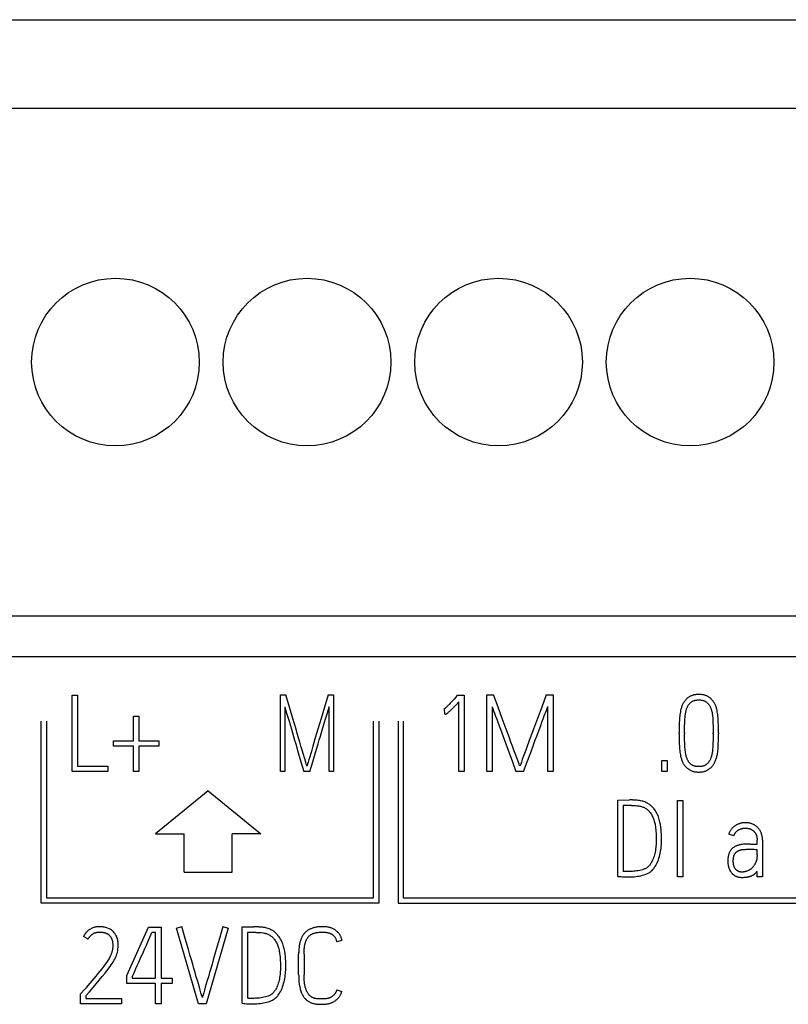
# Model space of a CAD drawing. Extents: x 0 to 594, y 0 to 420.
# Drawn here: x 50 to 66, y 306 to 327 of the extents above; entities that cross this region are included whole.
import ezdxf

# ---------------------------------------------------------------- set-up
doc = ezdxf.new("R2010")
doc.units = 0
doc.header["$LTSCALE"] = 32.67
doc.header["$MEASUREMENT"] = 0
doc.layers.add('20000_FRONT_O', color=7, linetype='CONTINUOUS')

msp = doc.modelspace()

# ---------------------------------------------------------------- linework, layer by layer
at = {"layer": '20000_FRONT_O', "color": 7, "linetype": 'Continuous'}
for p, q in [((37.43117, 326.63066), (102.71117, 326.63066)), ((37.43117, 324.78066), (102.71117, 324.78066)), ((38.60797, 314.18066), (102.71117, 314.18066)), ((41.07116, 313.33066), (169.07117, 313.33066)), ((55.51638, 310.93066), (55.51638, 312.53066)), ((55.51638, 312.53066), (55.63, 312.53066)), ((56.51055, 312.53066), (56.62595, 312.53066)), ((56.62595, 312.53066), (56.62595, 310.93066)), ((59.82484, 310.93066), (59.82484, 312.53066)), ((59.82484, 312.53066), (59.96687, 312.53066)), ((61.06756, 312.53066), (61.2118, 312.53066)), ((61.2118, 312.53066), (61.2118, 310.93066)), ((51.16465, 310.93066), (51.16465, 312.52844)), ((51.16465, 312.52844), (51.27782, 312.52844)), ((51.27782, 312.52844), (51.27782, 311.04384)), ((59.19682, 312.50403), (59.21236, 312.52179)), ((59.21236, 312.52179), (59.35216, 312.52179)), ((59.24121, 310.92844), (59.24121, 312.3842)), ((59.35216, 312.52179), (59.35216, 310.92844)), ((55.60692, 312.28212), (55.60692, 310.93066)), ((56.53541, 310.93066), (56.53541, 312.28656)), ((58.94384, 312.23996), (58.93053, 312.23552)), ((58.9505, 312.12678), (58.94384, 312.23996)), ((59.93802, 312.28212), (59.93802, 310.93066)), ((61.09863, 310.93066), (61.09863, 312.28656)), ((50.52117, 308.18066), (50.52117, 311.98066)), ((50.63117, 311.98066), (50.63117, 308.29066)), ((52.44509, 311.57199), (52.44509, 312.08683)), ((52.44509, 312.08683), (52.55605, 312.08683)), ((52.55605, 312.08683), (52.55605, 311.57199)), ((57.46117, 308.29066), (57.46117, 311.98066)), ((57.57117, 311.98066), (57.57117, 308.18066)), ((57.97117, 311.98066), (57.97117, 308.18066)), ((58.08117, 311.98066), (58.08117, 308.29066)), ((63.84259, 311.71624), (63.84259, 311.74065)), ((63.95577, 311.74065), (63.95577, 311.71624)), ((64.5505, 311.71624), (64.5505, 311.74065)), ((64.66146, 311.74065), (64.66146, 311.71624)), ((52.02789, 311.45882), (52.02789, 311.57199)), ((52.02789, 311.57199), (52.44509, 311.57199)), ((52.55605, 311.57199), (52.97768, 311.57199)), ((52.97768, 311.57199), (52.97768, 311.45882)), ((52.44509, 311.45882), (52.02789, 311.45882)), ((52.44509, 310.93066), (52.44509, 311.45882)), ((52.55605, 311.45882), (52.55605, 310.93066)), ((52.97768, 311.45882), (52.55605, 311.45882)), ((63.48087, 310.93066), (63.48087, 311.16367)), ((63.48087, 311.16367), (63.59405, 311.16367)), ((63.59405, 311.16367), (63.59405, 310.93066)), ((51.9125, 310.93066), (51.16465, 310.93066)), ((51.27782, 311.04384), (51.9125, 311.04384)), ((51.9125, 311.04384), (51.9125, 310.93066)), ((52.55605, 310.93066), (52.44509, 310.93066)), ((55.60692, 310.93066), (55.51638, 310.93066)), ((56.13241, 310.93066), (56.00282, 310.93066)), ((56.62595, 310.93066), (56.53541, 310.93066)), ((59.35216, 310.92844), (59.24121, 310.92844)), ((59.93802, 310.93066), (59.82484, 310.93066)), ((60.59488, 310.93066), (60.43288, 310.93066)), ((61.2118, 310.93066), (61.09863, 310.93066)), ((63.59405, 310.93066), (63.48087, 310.93066)), ((54.00817, 310.53066), (52.90817, 309.63066)), ((54.00817, 310.53066), (55.10817, 309.63066)), ((62.55993, 310.3351), (62.80404, 310.33732)), ((62.55993, 308.74176), (62.55993, 310.3351)), ((63.80931, 308.73066), (63.80931, 310.32622)), ((63.80931, 310.32622), (63.92026, 310.32622)), ((63.92026, 310.32622), (63.92026, 308.73066)), ((62.67311, 310.22193), (62.67311, 308.84606)), ((62.84842, 310.22193), (62.67311, 310.22193)), ((52.90817, 309.63066), (53.50817, 309.63066)), ((53.50817, 308.83066), (53.50817, 309.63066)), ((54.50817, 308.83066), (54.50817, 309.63066)), ((55.10817, 309.63066), (54.50817, 309.63066)), ((64.98323, 309.58947), (64.87671, 309.62498)), ((65.46922, 309.41638), (65.46922, 309.5007)), ((65.5824, 309.5007), (65.5824, 308.73066)), ((65.3272, 309.41638), (65.46922, 309.41638)), ((65.33386, 309.30764), (65.38822, 309.30764)), ((65.46922, 309.19224), (65.46922, 309.3032)), ((53.50817, 308.83066), (54.50817, 308.83066)), ((62.77963, 308.84384), (62.72082, 308.84384)), ((65.46922, 308.73066), (65.46922, 308.84606)), ((63.92026, 308.73066), (63.80931, 308.73066)), ((65.5824, 308.73066), (65.46922, 308.73066)), ((50.63117, 308.29066), (57.46117, 308.29066)), ((58.08117, 308.29066), (101.01617, 308.29066)), ((57.57117, 308.18066), (50.52117, 308.18066)), ((57.97117, 308.18066), (101.12617, 308.18066)), ((52.31028, 306.66874), (52.75854, 307.68066)), ((52.75854, 307.68066), (53.02262, 307.68066)), ((53.02262, 307.68066), (53.02262, 306.61548)), ((53.34662, 307.66069), (53.45535, 307.69176)), ((53.8082, 306.08066), (53.34662, 307.66069)), ((54.4229, 307.66069), (53.96354, 306.08066)), ((54.31416, 307.69176), (54.4229, 307.66069)), ((54.71361, 307.6851), (54.95771, 307.68732)), ((54.71361, 306.09176), (54.71361, 307.6851)), ((51.50251, 307.43212), (51.40265, 307.48316)), ((52.81156, 307.52335), (52.83178, 307.56971)), ((52.90945, 307.56971), (52.83178, 307.56971)), ((52.90945, 306.61548), (52.90945, 307.56971)), ((54.82678, 307.57193), (54.82678, 306.19606)), ((55.00209, 307.57193), (54.82678, 307.57193)), ((56.7996, 307.40327), (56.69086, 307.37664)), ((55.89641, 306.69315), (55.89641, 307.11478)), ((56.00958, 307.11478), (56.00958, 306.69315)), ((52.31028, 306.50452), (52.31028, 306.66874)), ((52.42123, 306.64432), (52.42123, 306.61548)), ((52.42123, 306.61548), (52.90945, 306.61548)), ((53.02262, 306.61548), (53.25785, 306.61548)), ((53.25785, 306.61548), (53.25785, 306.50452)), ((52.90945, 306.50452), (52.31028, 306.50452)), ((52.90945, 306.08066), (52.90945, 306.50452)), ((53.02262, 306.50452), (53.02262, 306.08066)), ((53.25785, 306.50452), (53.02262, 306.50452)), ((56.69308, 306.37137), (56.79738, 306.33364)), ((51.34273, 306.28482), (51.35605, 306.30036)), ((51.34273, 306.08066), (51.34273, 306.28482)), ((51.45369, 306.24488), (51.45369, 306.19162)), ((51.45369, 306.19162), (52.19488, 306.19162)), ((52.19488, 306.19162), (52.19488, 306.08066)), ((54.9333, 306.19384), (54.87449, 306.19384)), ((52.19488, 306.08066), (51.34273, 306.08066)), ((53.02262, 306.08066), (52.90945, 306.08066)), ((53.96354, 306.08066), (53.8082, 306.08066))]:
    msp.add_line(p, q, dxfattribs=at)
for points in [[(56.04365, 311.12817), (55.9683, 311.37955), (55.94462, 311.45906), (55.91938, 311.54426), (55.89334, 311.6329), (55.8673, 311.72277), (55.84126, 311.81388), (55.80886, 311.92429), (55.77597, 312.03456), (55.70555, 312.27349), (55.63, 312.53066)], [(56.51055, 312.53066), (56.43481, 312.27349), (56.3638, 312.03456), (56.29752, 311.81388), (56.24386, 311.6329)], [(60.48393, 311.12817), (60.41735, 311.3057), (60.38974, 311.37955), (60.36015, 311.45906), (60.32859, 311.54426), (60.29604, 311.6329), (60.26349, 311.72277), (60.23094, 311.81388), (60.19043, 311.92433), (60.14933, 312.03456), (60.0613, 312.27349), (59.96687, 312.53066)], [(61.06756, 312.53066), (60.97288, 312.27349), (60.88411, 312.03456), (60.80126, 311.81388), (60.73419, 311.6329)], [(64.66146, 311.74065), (64.66121, 311.81622), (64.66047, 311.88908), (64.65924, 311.95923), (64.65816, 311.99284), (64.65653, 312.02643), (64.65428, 312.05844), (64.65135, 312.09041), (64.6479, 312.12085), (64.6437, 312.15119), (64.63884, 312.18001), (64.63298, 312.20864), (64.62864, 312.22676), (64.62383, 312.24477), (64.61855, 312.26264), (64.61303, 312.27967), (64.607, 312.29653), (64.60043, 312.31319), (64.59347, 312.32911), (64.58588, 312.34475), (64.57762, 312.36004), (64.56877, 312.37476), (64.55927, 312.38906), (64.54914, 312.40294), (64.53837, 312.41644), (64.52699, 312.42945), (64.51499, 312.4419), (64.5056, 312.45083), (64.49586, 312.45941), (64.48579, 312.46761), (64.47541, 312.4754), (64.46473, 312.48277), (64.45375, 312.48969), (64.4425, 312.49614), (64.43065, 312.50228), (64.41855, 312.5079), (64.40623, 312.51302), (64.3937, 312.51765), (64.38101, 312.5218), (64.36817, 312.52548), (64.35522, 312.52869), (64.34083, 312.53171), (64.32636, 312.5342), (64.31181, 312.53618), (64.29719, 312.53769), (64.28253, 312.53873), (64.26784, 312.53934), (64.25313, 312.53954), (64.23843, 312.53934), (64.22374, 312.53873), (64.20908, 312.53769), (64.19446, 312.53618), (64.17991, 312.5342), (64.16544, 312.53171), (64.15105, 312.52869), (64.1381, 312.52548), (64.12526, 312.5218), (64.11257, 312.51765), (64.10004, 312.51302), (64.08772, 312.5079), (64.07562, 312.50228), (64.06377, 312.49614), (64.05252, 312.48969), (64.04154, 312.48277), (64.03086, 312.4754), (64.02047, 312.46761), (64.01041, 312.45941), (64.00067, 312.45083), (63.99128, 312.4419), (63.97928, 312.42945), (63.9679, 312.41644), (63.95713, 312.40294), (63.947, 312.38906), (63.93749, 312.37476), (63.92865, 312.36004), (63.92039, 312.34474), (63.91281, 312.32911), (63.90584, 312.31319), (63.89924, 312.29653), (63.89318, 312.27967), (63.88759, 312.26264), (63.88222, 312.24476), (63.87728, 312.22676), (63.8728, 312.20864), (63.86664, 312.18001), (63.86146, 312.15119), (63.85693, 312.12085), (63.8532, 312.09041), (63.85004, 312.05845), (63.84765, 312.02643), (63.84592, 311.99284), (63.84481, 311.95923), (63.84358, 311.88908), (63.84284, 311.81622), (63.84259, 311.74065)], [(59.14258, 312.44436), (59.11472, 312.41416), (59.08722, 312.38469), (59.06096, 312.35695), (59.03594, 312.33094), (59.02422, 312.31899), (59.01239, 312.30715), (59.00155, 312.29654), (58.99057, 312.28606), (58.98059, 312.27681), (58.97047, 312.26769), (58.95321, 312.25278), (58.94663, 312.24732), (58.9399, 312.24205), (58.93528, 312.2387), (58.93053, 312.23552)], [(58.9505, 312.12678), (58.95378, 312.12691), (58.95703, 312.12727), (58.96093, 312.12793), (58.9648, 312.12875), (58.96934, 312.12986), (58.9738, 312.13122), (58.97772, 312.13274), (58.98154, 312.13453), (58.98527, 312.13652), (58.99046, 312.13964), (58.9955, 312.14299), (59.00043, 312.14651), (59.00682, 312.15127), (59.0131, 312.15617), (59.01929, 312.16118), (59.02708, 312.16771), (59.03476, 312.17438), (59.04235, 312.18115), (59.05631, 312.19399), (59.07009, 312.20704), (59.08638, 312.22286), (59.10251, 312.23885), (59.12189, 312.25843), (59.1411, 312.27817), (59.16429, 312.30233), (59.18733, 312.32663), (59.24121, 312.3842)], [(59.19682, 312.50403), (59.18347, 312.4891), (59.14258, 312.44436)], [(63.95577, 311.74065), (63.95602, 311.81018), (63.95676, 311.87676), (63.95799, 311.94037), (63.95896, 311.97071), (63.96033, 312.00103), (63.96213, 312.02989), (63.9644, 312.05873), (63.96702, 312.08612), (63.97019, 312.11346), (63.97255, 312.13062), (63.97524, 312.14772), (63.97833, 312.16475), (63.98162, 312.18062), (63.98532, 312.19641), (63.98943, 312.21209), (63.99366, 312.2267), (63.99833, 312.24118), (64.00348, 312.25549), (64.00888, 312.26889), (64.01482, 312.28206), (64.02136, 312.29494), (64.02652, 312.30411), (64.032, 312.3131), (64.03781, 312.32188), (64.04392, 312.33045), (64.05027, 312.33872), (64.05692, 312.34675), (64.06388, 312.35452), (64.07117, 312.36201), (64.07843, 312.36886), (64.08599, 312.37541), (64.09383, 312.3816), (64.10195, 312.38741), (64.11035, 312.39281), (64.119, 312.39776), (64.12721, 312.40191), (64.13562, 312.40568), (64.14419, 312.40906), (64.1529, 312.41209), (64.16173, 312.41478), (64.17066, 312.41715), (64.17966, 312.41921), (64.19177, 312.42152), (64.20396, 312.42335), (64.2162, 312.42472), (64.22849, 312.42566), (64.2408, 312.4262), (64.25313, 312.42636), (64.2653, 312.42618), (64.27746, 312.42564), (64.28959, 312.4247), (64.30167, 312.42334), (64.31369, 312.42152), (64.32563, 312.41921), (64.33609, 312.41675), (64.34645, 312.41386), (64.35668, 312.41053), (64.36675, 312.40675), (64.37662, 312.4025), (64.38628, 312.39776), (64.39389, 312.39358), (64.40132, 312.38907), (64.40855, 312.38426), (64.41556, 312.37913), (64.42233, 312.37371), (64.42886, 312.368), (64.4351, 312.36201), (64.44214, 312.35456), (64.44882, 312.34677), (64.45517, 312.33872), (64.46124, 312.33045), (64.46912, 312.31891), (64.47653, 312.30707), (64.48343, 312.29494), (64.49004, 312.28204), (64.49611, 312.26888), (64.50168, 312.25549), (64.50704, 312.24118), (64.51192, 312.22671), (64.51635, 312.21209), (64.52061, 312.19642), (64.52443, 312.18064), (64.52781, 312.16475), (64.53097, 312.14772), (64.5337, 312.13062), (64.53608, 312.11346), (64.53926, 312.08613), (64.54187, 312.05873), (64.54414, 312.02989), (64.54594, 312.00103), (64.54731, 311.97071), (64.54828, 311.94037), (64.54951, 311.87676), (64.55025, 311.81018), (64.5505, 311.74065)], [(55.60692, 312.28212), (55.61757, 312.24439), (55.63059, 312.19927), (55.64598, 312.14675), (55.66324, 312.08831), (55.7019, 311.95812)], [(56.37297, 311.74398), (56.43865, 311.96478), (56.45877, 312.0321), (56.47771, 312.09497), (56.49546, 312.15341), (56.51134, 312.20568), (56.52466, 312.25007), (56.53541, 312.28656)], [(59.93802, 312.28212), (59.95133, 312.24439), (59.96761, 312.19927), (59.98684, 312.14675), (60.00841, 312.08831), (60.03171, 312.02544), (60.05674, 311.95812), (60.083, 311.88724), (60.11, 311.81363), (60.16585, 311.66002)], [(60.89558, 311.74398), (60.9513, 311.89389), (60.97768, 311.96478), (61.00283, 312.0321), (61.0265, 312.09497), (61.06855, 312.20568)], [(61.06855, 312.20568), (61.08519, 312.25007), (61.09863, 312.28656)], [(55.7019, 311.95812), (55.72291, 311.88724), (55.74451, 311.81363), (55.78919, 311.66002)], [(56.13241, 310.93066), (56.19258, 311.13433), (56.24998, 311.32814), (56.30462, 311.51208), (56.3272, 311.58913), (56.34999, 311.66643), (56.37297, 311.74398)], [(60.59488, 310.93066), (60.67009, 311.13433), (60.74184, 311.32814), (60.81014, 311.51208), (60.83837, 311.58913), (60.86685, 311.66643), (60.89558, 311.74398)], [(63.84259, 311.71624), (63.84284, 311.64079), (63.84358, 311.5683), (63.84481, 311.49876), (63.84592, 311.46546), (63.84765, 311.43219), (63.85005, 311.40035), (63.8532, 311.36857), (63.85693, 311.33819), (63.86146, 311.30792), (63.86664, 311.27909), (63.8728, 311.25047), (63.87729, 311.23235), (63.88222, 311.21435), (63.88759, 311.19647), (63.89317, 311.17944), (63.89923, 311.16257), (63.90584, 311.14592), (63.91286, 311.12998), (63.92053, 311.11435), (63.92889, 311.09907), (63.93561, 311.08795), (63.94273, 311.07709), (63.95024, 311.06649), (63.95811, 311.05617), (63.96932, 311.04268), (63.98113, 311.0297), (63.9935, 311.01721), (64.00284, 311.00841), (64.01246, 310.99989), (64.02235, 310.9917), (64.03252, 310.98388), (64.04298, 310.97645), (64.05372, 310.96947), (64.06475, 310.96296), (64.07644, 310.95678), (64.08841, 310.95113), (64.10063, 310.94601), (64.11306, 310.94139), (64.12567, 310.93726), (64.13843, 310.93361), (64.1513, 310.93042), (64.16566, 310.9274), (64.1801, 310.92491), (64.19462, 310.92292), (64.2092, 310.92141), (64.22382, 310.92037), (64.23847, 310.91976), (64.25313, 310.91957), (64.26763, 310.91977), (64.2821, 310.92039), (64.29655, 310.92143), (64.31096, 310.92294), (64.3253, 310.92492), (64.33956, 310.9274), (64.35374, 310.93042), (64.36649, 310.93362), (64.37914, 310.93729), (64.39163, 310.94144), (64.40395, 310.94606), (64.41606, 310.95119), (64.42793, 310.95682), (64.43954, 310.96296), (64.45057, 310.96945), (64.46131, 310.9764), (64.47176, 310.9838), (64.48192, 310.99161), (64.49177, 310.9998), (64.50132, 311.00834), (64.51055, 311.01721), (64.52256, 311.02969), (64.53398, 311.04269), (64.54483, 311.05617), (64.55506, 311.07005), (64.56469, 311.08436), (64.57368, 311.09907), (64.58212, 311.11436), (64.58991, 311.13), (64.5971, 311.14592), (64.60392, 311.16257), (64.61019, 311.17943), (64.61596, 311.19647), (64.62149, 311.21433), (64.62655, 311.23234), (64.63113, 311.25047), (64.63541, 311.26952), (64.63922, 311.28868), (64.64259, 311.30792), (64.64713, 311.33819), (64.65085, 311.36857), (64.654, 311.40035), (64.6564, 311.43219), (64.65813, 311.46546), (64.65924, 311.49876), (64.66047, 311.5683), (64.66121, 311.64079), (64.66146, 311.71624)], [(64.5505, 311.71624), (64.55025, 311.64917), (64.54951, 311.58408), (64.54828, 311.52095), (64.54728, 311.49062), (64.54581, 311.4603), (64.54387, 311.43143), (64.54138, 311.4026), (64.53848, 311.37519), (64.53497, 311.34786), (64.53237, 311.33062), (64.52942, 311.31344), (64.52609, 311.29633), (64.52254, 311.28021), (64.51859, 311.26418), (64.51425, 311.24825), (64.50976, 311.23323), (64.50484, 311.21834), (64.49946, 311.20362), (64.49385, 311.1898), (64.48771, 311.17622), (64.48097, 311.16293), (64.47572, 311.15358), (64.47014, 311.14441), (64.46424, 311.13545), (64.45804, 311.12669), (64.45167, 311.11833), (64.44501, 311.11022), (64.43801, 311.10239), (64.43067, 311.09488), (64.42349, 311.08821), (64.41601, 311.08188), (64.40824, 311.07591), (64.40019, 311.07031), (64.39188, 311.06512), (64.38332, 311.06036), (64.37392, 311.05575), (64.36429, 311.05163), (64.35447, 311.04798), (64.34448, 311.04478), (64.33436, 311.04201), (64.32415, 311.03965), (64.31244, 311.03742), (64.30066, 311.03567), (64.28883, 311.03435), (64.27695, 311.03345), (64.26505, 311.03292), (64.25313, 311.03274), (64.24101, 311.0329), (64.22891, 311.03342), (64.21683, 311.03433), (64.20479, 311.03565), (64.1928, 311.03741), (64.18089, 311.03965), (64.17055, 311.04201), (64.16031, 311.04477), (64.1502, 311.04797), (64.14025, 311.05161), (64.1305, 311.05574), (64.12097, 311.06036), (64.11237, 311.06511), (64.10401, 311.07029), (64.09592, 311.07588), (64.0881, 311.08185), (64.08058, 311.08819), (64.07338, 311.09488), (64.06605, 311.10238), (64.05908, 311.1102), (64.05245, 311.11832), (64.04614, 311.12669), (64.04001, 311.13544), (64.0342, 311.1444), (64.02871, 311.15357), (64.02358, 311.16293), (64.01702, 311.17622), (64.01109, 311.18981), (64.0057, 311.20362), (64.00054, 311.21835), (63.99583, 311.23324), (63.99152, 311.24825), (63.98734, 311.26419), (63.98352, 311.28022), (63.98006, 311.29633), (63.97529, 311.32203), (63.9713, 311.34786), (63.9678, 311.3752), (63.96489, 311.4026), (63.9624, 311.43143), (63.96045, 311.4603), (63.95899, 311.49062), (63.95799, 311.52095), (63.95676, 311.58408), (63.95602, 311.64917), (63.95577, 311.71624)], [(55.78919, 311.66002), (55.81167, 311.58346), (55.83416, 311.50764), (55.88762, 311.32419), (55.94384, 311.13187), (56.00282, 310.93066)], [(56.24386, 311.6329), (56.19238, 311.45906), (56.16871, 311.37955), (56.12659, 311.23863)], [(60.16585, 311.66002), (60.19396, 311.58346), (60.22207, 311.50764), (60.28889, 311.32419), (60.35916, 311.13187), (60.43288, 310.93066)], [(60.73419, 311.6329), (60.66984, 311.45906), (60.64025, 311.37955), (60.58761, 311.23863)], [(56.07028, 311.04384), (56.06495, 311.05913), (56.05608, 311.08724), (56.04365, 311.12817)], [(56.12659, 311.23863), (56.10914, 311.17945), (56.09424, 311.12817), (56.08251, 311.08724), (56.07452, 311.05913), (56.07028, 311.04384)], [(60.51721, 311.04384), (60.51055, 311.05913), (60.49946, 311.08724), (60.48393, 311.12817)], [(60.58761, 311.23863), (60.56579, 311.17945), (60.54717, 311.12817), (60.5325, 311.08724), (60.52251, 311.05913), (60.51721, 311.04384)], [(62.55993, 308.74176), (62.59014, 308.7388), (62.62157, 308.73584), (62.65424, 308.73288), (62.68938, 308.73042), (62.72822, 308.72894), (62.77075, 308.72844), (62.8012, 308.72881), (62.83338, 308.72992), (62.86728, 308.73177), (62.90217, 308.73448), (62.93731, 308.73818), (62.97269, 308.74287), (63.0082, 308.74866), (63.0437, 308.75569), (63.07921, 308.76395), (63.11398, 308.77381), (63.14726, 308.78565), (63.17907, 308.79946), (63.19686, 308.80841), (63.2142, 308.8182), (63.23097, 308.82892), (63.24713, 308.84069), (63.26255, 308.85342), (63.27721, 308.86702), (63.29152, 308.88189), (63.30502, 308.8975), (63.31777, 308.91374), (63.3302, 308.93108), (63.34193, 308.9489), (63.35303, 308.96712), (63.36891, 308.99579), (63.38336, 309.02519), (63.39676, 309.05628), (63.40875, 309.08794), (63.41976, 309.12086), (63.42959, 309.15415), (63.43847, 309.18823), (63.44623, 309.22257), (63.45299, 309.2578), (63.45868, 309.29322), (63.46343, 309.32873), (63.46731, 309.36435), (63.47032, 309.39927), (63.47249, 309.43425), (63.47376, 309.46858), (63.47422, 309.50292), (63.47397, 309.53905), (63.47323, 309.57936), (63.472, 309.62387), (63.46965, 309.67133), (63.46559, 309.72052), (63.45979, 309.77144), (63.45178, 309.82359), (63.44105, 309.87648), (63.42761, 309.93011), (63.41967, 309.95678), (63.41072, 309.98312), (63.40072, 310.00886), (63.38964, 310.03416), (63.37754, 310.05897), (63.36437, 310.08323), (63.35005, 310.10685), (63.33453, 310.12971), (63.31771, 310.15179), (63.29977, 310.17298), (63.28048, 310.19357), (63.26007, 310.21305), (63.24546, 310.22559), (63.23029, 310.23744), (63.21458, 310.24855), (63.19768, 310.25926), (63.18028, 310.26911), (63.16243, 310.27814), (63.14315, 310.28683), (63.12353, 310.2947), (63.10362, 310.30181), (63.0815, 310.30881), (63.05911, 310.31488), (63.03536, 310.32021), (63.0114, 310.3245), (62.986, 310.328), (62.96049, 310.33066)], [(62.96049, 310.33066), (62.95002, 310.33157), (62.93954, 310.33238), (62.92906, 310.33311), (62.91858, 310.33376), (62.90809, 310.33436), (62.89506, 310.33503), (62.88202, 310.33562), (62.86898, 310.33614), (62.85594, 310.33658), (62.84556, 310.33688), (62.83518, 310.33712), (62.8248, 310.33728), (62.81442, 310.33736), (62.80404, 310.33732)], [(62.84842, 310.22193), (62.88812, 310.22131), (62.92732, 310.21946), (62.96603, 310.21638), (63.00302, 310.21157), (63.02011, 310.20842), (63.03705, 310.20454), (63.05267, 310.20023), (63.06811, 310.1953), (63.08398, 310.1896), (63.09962, 310.18329), (63.11498, 310.17633), (63.13, 310.16867), (63.14379, 310.16079), (63.15717, 310.15224), (63.1701, 310.14304), (63.18252, 310.13316), (63.19411, 310.12287), (63.20516, 310.11201), (63.21568, 310.10062), (63.22567, 310.08878), (63.23832, 310.07221), (63.25013, 310.05504), (63.26118, 310.03737), (63.27177, 310.01889), (63.28164, 310.00002), (63.29077, 309.98078), (63.29941, 309.96049), (63.30728, 309.93988), (63.31444, 309.91901), (63.32115, 309.89724), (63.32721, 309.87529), (63.33268, 309.85318), (63.33772, 309.83036), (63.34216, 309.80743), (63.346, 309.78438), (63.35077, 309.74858), (63.35438, 309.71263), (63.35716, 309.67635), (63.35931, 309.64002), (63.36227, 309.56863), (63.36326, 309.49849), (63.36285, 309.46735), (63.36178, 309.43623), (63.35993, 309.40495), (63.35734, 309.37372), (63.35402, 309.3423), (63.34994, 309.31097), (63.34514, 309.28013), (63.33947, 309.24945), (63.33307, 309.21994), (63.32578, 309.19064), (63.31782, 309.16245), (63.30889, 309.13455), (63.2993, 309.10812), (63.28855, 309.08215), (63.27713, 309.05799), (63.26451, 309.03444), (63.2558, 309.01975), (63.24657, 309.00539), (63.23677, 308.99141), (63.22692, 308.97855), (63.2165, 308.96615), (63.20545, 308.9543), (63.19442, 308.94369), (63.18283, 308.93369), (63.17069, 308.92434), (63.15841, 308.91596), (63.14567, 308.90832), (63.13247, 308.90154), (63.11903, 308.89569), (63.10535, 308.89044), (63.07724, 308.88082), (63.04814, 308.87269), (63.01831, 308.86578), (62.98798, 308.85987), (62.95716, 308.85493), (62.92621, 308.85099), (62.89551, 308.84803), (62.86506, 308.84606), (62.83535, 308.84483), (62.80687, 308.84409), (62.77963, 308.84384)], [(65.5824, 309.5007), (65.58223, 309.51336), (65.58171, 309.52602), (65.58082, 309.53865), (65.57956, 309.55125), (65.57799, 309.56337), (65.57605, 309.57542), (65.57374, 309.58742), (65.57106, 309.59933), (65.56806, 309.6109), (65.5647, 309.62237), (65.56097, 309.63372), (65.55688, 309.64495), (65.55254, 309.65576), (65.54785, 309.66642), (65.5428, 309.67692), (65.5374, 309.68724), (65.53181, 309.69708), (65.52587, 309.70672), (65.5196, 309.71614), (65.51299, 309.72533), (65.50611, 309.73419), (65.49892, 309.7428), (65.49143, 309.75115), (65.48365, 309.75923), (65.47558, 309.76706), (65.46725, 309.7746), (65.45868, 309.78185), (65.44987, 309.78882), (65.44074, 309.79556), (65.43141, 309.802), (65.42187, 309.80814), (65.41214, 309.81397), (65.40198, 309.81965), (65.39164, 309.825), (65.38113, 309.83001), (65.37047, 309.83469), (65.35937, 309.83912), (65.34811, 309.84317), (65.33673, 309.84684), (65.32523, 309.8501), (65.31324, 309.85303), (65.30116, 309.85554), (65.289, 309.85764), (65.27677, 309.85934), (65.2639, 309.86072), (65.25099, 309.86169), (65.23806, 309.86226), (65.22512, 309.86242), (65.21327, 309.86223), (65.20143, 309.8617), (65.18961, 309.86082), (65.17773, 309.85957), (65.16589, 309.85796), (65.15411, 309.85601), (65.14219, 309.85369), (65.13036, 309.85102), (65.1186, 309.848), (65.1069, 309.84462), (65.0953, 309.84089), (65.08383, 309.83678), (65.07258, 309.83233), (65.06149, 309.82752), (65.05055, 309.82236), (65.03975, 309.81683), (65.02914, 309.81096), (65.01874, 309.80473), (65.00846, 309.79807), (64.99842, 309.79104), (64.98866, 309.78364), (64.97899, 309.77573), (64.96962, 309.76746), (64.96055, 309.75886), (64.9515, 309.74968), (64.94278, 309.74019), (64.93441, 309.73039), (64.92625, 309.72006), (64.91852, 309.70941), (64.91123, 309.69845), (64.90433, 309.68702), (64.89792, 309.6753), (64.892, 309.66332), (64.8864, 309.65074), (64.88131, 309.63794), (64.87671, 309.62498)], [(64.98323, 309.58947), (64.98591, 309.59687), (64.98884, 309.60421), (64.992, 309.61147), (64.9954, 309.61863), (64.99904, 309.62568), (65.00291, 309.63261), (65.00703, 309.6394), (65.01111, 309.64565), (65.0154, 309.65176), (65.0199, 309.65771), (65.0246, 309.6635), (65.02951, 309.6691), (65.03463, 309.67451), (65.03994, 309.67972), (65.04546, 309.68471), (65.05117, 309.68949), (65.05705, 309.69407), (65.06308, 309.69845), (65.06926, 309.70263), (65.07557, 309.70661), (65.08198, 309.71041), (65.08958, 309.7146), (65.09729, 309.71855), (65.10512, 309.72226), (65.11305, 309.72573), (65.12108, 309.72897), (65.1292, 309.73199), (65.13712, 309.73469), (65.14511, 309.73718), (65.15316, 309.73946), (65.16127, 309.74151), (65.16944, 309.74334), (65.17765, 309.74493), (65.18587, 309.74629), (65.19412, 309.7474), (65.2024, 309.74826), (65.21071, 309.74886), (65.21902, 309.74919), (65.22734, 309.74925), (65.23703, 309.74895), (65.24669, 309.74826), (65.258, 309.74697), (65.26925, 309.7453), (65.28218, 309.74305), (65.29502, 309.74037), (65.30417, 309.7381), (65.31322, 309.73549), (65.32214, 309.73248), (65.32894, 309.72986), (65.33565, 309.72701), (65.34226, 309.72393), (65.34877, 309.72065), (65.35549, 309.71701), (65.3621, 309.71318), (65.36857, 309.70913), (65.37491, 309.70487), (65.38137, 309.70018), (65.38764, 309.69524), (65.39371, 309.69007), (65.39957, 309.68465), (65.40547, 309.67869), (65.41113, 309.67249), (65.41655, 309.66609), (65.42176, 309.6595), (65.42606, 309.65372), (65.4302, 309.64782), (65.43415, 309.64181), (65.43792, 309.63567), (65.44148, 309.62941), (65.44511, 309.62246), (65.44848, 309.61538), (65.45157, 309.60816), (65.45437, 309.60084), (65.45689, 309.59342), (65.45938, 309.58499), (65.46151, 309.57647), (65.46334, 309.56787), (65.46487, 309.55921), (65.46614, 309.55051), (65.4673, 309.54059), (65.46817, 309.53063), (65.46877, 309.52067), (65.46911, 309.51069), (65.46922, 309.5007)], [(65.3272, 309.41638), (65.29853, 309.41614), (65.26987, 309.41539), (65.24157, 309.41414), (65.21328, 309.41243), (65.18533, 309.41031), (65.15743, 309.4075), (65.14394, 309.40578), (65.1305, 309.40377), (65.11711, 309.4014), (65.10381, 309.39862), (65.09115, 309.39554), (65.07861, 309.39204), (65.06617, 309.38813), (65.05387, 309.38383), (65.04205, 309.37927), (65.03038, 309.37431), (65.0189, 309.36894), (65.00764, 309.36312), (64.99894, 309.3582), (64.99042, 309.35299), (64.98208, 309.34747), (64.97397, 309.34164), (64.9661, 309.3355), (64.95839, 309.32897), (64.95095, 309.32213), (64.94378, 309.315), (64.93687, 309.30762), (64.93022, 309.3), (64.92354, 309.29177), (64.91716, 309.28332), (64.9111, 309.27463), (64.90538, 309.26572), (64.90001, 309.2566), (64.89458, 309.2464), (64.88958, 309.23598), (64.88502, 309.22535), (64.8809, 309.21454), (64.87721, 309.20359), (64.87352, 309.19094), (64.87035, 309.17816), (64.86766, 309.16526), (64.8654, 309.15228), (64.86352, 309.13923), (64.86179, 309.12415), (64.8605, 309.10903), (64.85961, 309.09389), (64.85911, 309.07872), (64.85896, 309.06353), (64.85914, 309.04916), (64.85963, 309.03479), (64.86048, 309.02043), (64.8617, 309.00611), (64.86331, 308.99182), (64.86535, 308.97759), (64.86784, 308.96343), (64.87007, 308.95257), (64.87259, 308.94178), (64.87542, 308.93106), (64.87856, 308.92043), (64.88202, 308.9099), (64.88582, 308.89949), (64.88997, 308.88922), (64.89447, 308.8791), (64.89895, 308.8699), (64.90374, 308.86085), (64.90884, 308.85197), (64.91424, 308.84327), (64.91995, 308.83477), (64.92596, 308.82647), (64.93226, 308.81839), (64.93885, 308.81055), (64.9454, 308.80331), (64.95221, 308.79631), (64.95927, 308.78956), (64.96656, 308.78307), (64.9741, 308.77686), (64.98186, 308.77093), (64.98983, 308.76531), (64.99803, 308.76), (65.00635, 308.75506), (65.01487, 308.75044), (65.02356, 308.74615), (65.0324, 308.74218), (65.04139, 308.73855), (65.0505, 308.73525), (65.05972, 308.73229), (65.06904, 308.72968), (65.08066, 308.72691), (65.09239, 308.72464), (65.1042, 308.72283), (65.11607, 308.72145), (65.12799, 308.72046), (65.13994, 308.71985), (65.15189, 308.71957), (65.16597, 308.71963)], [(64.97231, 309.07786), (64.97269, 309.0886), (64.97331, 309.09933), (64.97419, 309.11005), (64.97534, 309.12074), (64.9764, 309.12873), (64.97765, 309.1367), (64.9791, 309.14463), (64.98079, 309.15251), (64.98274, 309.16033), (64.98496, 309.16808), (64.98706, 309.17455), (64.98939, 309.18096), (64.99193, 309.18727), (64.99471, 309.19349), (64.99773, 309.19959), (65.00098, 309.20556), (65.00478, 309.21185), (65.00885, 309.21798), (65.01318, 309.22393), (65.01776, 309.22969), (65.02256, 309.23527), (65.02742, 309.2405), (65.03248, 309.24553), (65.03774, 309.25035), (65.04318, 309.25495), (65.04882, 309.25931), (65.0547, 309.26347), (65.06076, 309.26738), (65.06696, 309.27105), (65.0733, 309.27448), (65.07976, 309.27768), (65.0866, 309.28078), (65.09352, 309.28365), (65.10054, 309.2863), (65.10762, 309.28874), (65.11478, 309.291), (65.12428, 309.29369), (65.13387, 309.29606), (65.14353, 309.29813), (65.15324, 309.29987), (65.16367, 309.30139), (65.17414, 309.30261), (65.18464, 309.30356), (65.19516, 309.30431), (65.21741, 309.30542), (65.23967, 309.30616), (65.2859, 309.30727), (65.33386, 309.30764)], [(65.38822, 309.30764), (65.41054, 309.30715), (65.43754, 309.30567), (65.46922, 309.3032)], [(65.46922, 309.19224), (65.4691, 309.17985), (65.4687, 309.16745), (65.46802, 309.15506), (65.46705, 309.1427), (65.46577, 309.13035), (65.46432, 309.11915), (65.46258, 309.10798), (65.46053, 309.09687), (65.45815, 309.08583), (65.45542, 309.07488), (65.45257, 309.06486), (65.44942, 309.05494), (65.44596, 309.04512), (65.4422, 309.0354), (65.43816, 309.02581), (65.43412, 309.01697), (65.42985, 309.00825), (65.42536, 308.99965), (65.42064, 308.99116), (65.41572, 308.98278), (65.4097, 308.97313), (65.40338, 308.96367), (65.39677, 308.95443), (65.38983, 308.94543), (65.38433, 308.93876), (65.37864, 308.93225), (65.37277, 308.92591), (65.36671, 308.91974), (65.36049, 308.91374), (65.35278, 308.90677), (65.34484, 308.90007), (65.33668, 308.89364), (65.32831, 308.88748), (65.31998, 308.88177), (65.31147, 308.87634), (65.30278, 308.87121), (65.29391, 308.8664), (65.28497, 308.86197), (65.27587, 308.85785), (65.26664, 308.85403), (65.2573, 308.8505), (65.24819, 308.84735), (65.23901, 308.84445), (65.22976, 308.84181), (65.22043, 308.8394), (65.2088, 308.83676), (65.19709, 308.83453), (65.1853, 308.83274), (65.17697, 308.83177), (65.16863, 308.83106), (65.16026, 308.83064), (65.15189, 308.83052), (65.14497, 308.83068), (65.13806, 308.83109), (65.13117, 308.83176), (65.12423, 308.83272), (65.11732, 308.83396), (65.11046, 308.83546), (65.10348, 308.83724), (65.09657, 308.83929), (65.08975, 308.84162), (65.08286, 308.84433), (65.07611, 308.84736), (65.06953, 308.85074), (65.06291, 308.85461), (65.0565, 308.85881), (65.0503, 308.86332), (65.04397, 308.86837), (65.03788, 308.87372), (65.03205, 308.87935), (65.02761, 308.88403), (65.02335, 308.88889), (65.01928, 308.8939), (65.01541, 308.89907), (65.01148, 308.90478), (65.00778, 308.91065), (65.00428, 308.91664), (65.00098, 308.92274), (64.9976, 308.9295), (64.99443, 308.93635), (64.99149, 308.94331), (64.98878, 308.95036), (64.98604, 308.9583), (64.98359, 308.96635), (64.98143, 308.97447), (64.97953, 308.98266), (64.97771, 308.99202), (64.97619, 309.00144), (64.97496, 309.0109), (64.97399, 309.02038), (64.97293, 309.03475), (64.97233, 309.04913), (64.97214, 309.06353), (64.97231, 309.07786)], [(62.72082, 308.84384), (62.71641, 308.84386), (62.712, 308.84391), (62.7076, 308.84398), (62.70319, 308.84409), (62.70001, 308.84419), (62.69682, 308.84431), (62.69364, 308.84446), (62.69046, 308.84463), (62.68728, 308.84483), (62.68445, 308.84503), (62.68161, 308.84525), (62.67877, 308.84549), (62.67594, 308.84576), (62.67311, 308.84606)], [(65.16597, 308.71963), (65.17653, 308.71993), (65.18707, 308.72045), (65.19759, 308.72115), (65.2081, 308.72203), (65.21939, 308.72317), (65.23065, 308.72448), (65.2419, 308.72597), (65.25312, 308.72762), (65.26432, 308.72943), (65.27243, 308.73084), (65.28052, 308.73233), (65.28858, 308.73394), (65.29662, 308.73567), (65.30463, 308.73754), (65.31261, 308.73956), (65.32054, 308.74176), (65.32674, 308.74361), (65.3329, 308.74559), (65.33903, 308.74769), (65.3451, 308.74992), (65.35113, 308.75228), (65.35709, 308.75479), (65.36298, 308.75745), (65.3688, 308.76025), (65.37454, 308.76321), (65.37984, 308.76613), (65.38507, 308.76919), (65.39022, 308.77238), (65.39529, 308.7757), (65.40029, 308.77914), (65.4052, 308.78269), (65.41005, 308.78636), (65.41481, 308.79013), (65.41949, 308.79401), (65.4241, 308.79798), (65.42957, 308.8029), (65.43493, 308.80796), (65.44017, 308.81312), (65.4453, 308.8184), (65.45032, 308.82377), (65.45522, 308.82923), (65.46, 308.83477), (65.46467, 308.84038), (65.46922, 308.84606)], [(51.45369, 306.24488), (51.52556, 306.32982), (51.59621, 306.41304), (51.66562, 306.49453), (51.73256, 306.57368), (51.79581, 306.64987), (51.85535, 306.7231), (51.91022, 306.79313), (51.95941, 306.8597), (51.98147, 306.89106), (52.00293, 306.92283), (52.02178, 306.95221), (52.03979, 306.98213), (52.05496, 307.00939), (52.06901, 307.03724), (52.08034, 307.06246), (52.09058, 307.08815), (52.10156, 307.12021), (52.1108, 307.15423), (52.11832, 307.19023), (52.12387, 307.22747), (52.1272, 307.26519), (52.12831, 307.30341), (52.12786, 307.32482), (52.12658, 307.34619), (52.12441, 307.36751), (52.1214, 307.38872), (52.11755, 307.40996), (52.11277, 307.43101), (52.10697, 307.45173), (52.09995, 307.47206), (52.09168, 307.49175), (52.0822, 307.5109), (52.07519, 307.52345), (52.06764, 307.53567), (52.05951, 307.54751), (52.04669, 307.56391), (52.0319, 307.58056), (52.01513, 307.59745), (51.99602, 307.61384), (51.9853, 307.62169), (51.9742, 307.62901), (51.94967, 307.64294), (51.92242, 307.65551), (51.89246, 307.66661), (51.85979, 307.67622), (51.842, 307.68033), (51.82404, 307.68362), (51.80448, 307.68626), (51.78483, 307.68806), (51.76354, 307.6892), (51.74218, 307.68954), (51.72409, 307.68919), (51.70599, 307.68821), (51.68793, 307.68656), (51.66995, 307.6842), (51.65211, 307.68106), (51.63446, 307.67712), (51.61704, 307.67232), (51.59991, 307.66661), (51.58616, 307.66125), (51.57265, 307.65527), (51.55942, 307.64869), (51.54646, 307.64154), (51.53382, 307.63383), (51.5215, 307.62558), (51.50954, 307.61681), (51.49794, 307.60755), (51.48673, 307.59782), (51.47194, 307.58363), (51.45798, 307.56862)], [(53.82348, 306.42414), (53.78231, 306.56665), (53.75938, 306.64617), (53.73497, 306.73087), (53.70957, 306.8184), (53.68368, 306.90643), (53.6573, 306.99495), (53.62566, 307.10313), (53.59442, 307.21144), (53.52711, 307.44371), (53.45535, 307.69176)], [(54.31416, 307.69176), (54.24142, 307.44371), (54.17411, 307.21144), (54.11222, 306.99495), (54.08707, 306.90643), (54.06192, 306.8184), (54.03677, 306.73087), (54.01223, 306.64617), (53.98893, 306.56665), (53.94665, 306.42414)], [(54.71361, 306.09176), (54.74381, 306.0888), (54.77525, 306.08584), (54.80792, 306.08288), (54.84306, 306.08042), (54.88189, 306.07894), (54.92442, 306.07844), (54.95488, 306.07881), (54.98705, 306.07992), (55.02096, 306.08177), (55.05585, 306.08448), (55.09098, 306.08818), (55.12637, 306.09287), (55.16187, 306.09866), (55.19738, 306.10569), (55.23288, 306.11395), (55.26765, 306.12381), (55.30094, 306.13565), (55.33275, 306.14946), (55.35054, 306.15841), (55.36788, 306.1682), (55.38465, 306.17892), (55.4008, 306.19069), (55.41623, 306.20342), (55.43088, 306.21702), (55.44519, 306.23189), (55.4587, 306.2475), (55.47144, 306.26374), (55.48388, 306.28108), (55.49561, 306.2989), (55.5067, 306.31712), (55.52258, 306.34579), (55.53703, 306.37519), (55.55044, 306.40628), (55.56243, 306.43794), (55.57343, 306.47086), (55.58326, 306.50415), (55.59214, 306.53823), (55.59991, 306.57257), (55.60666, 306.6078), (55.61236, 306.64322), (55.6171, 306.67873), (55.62099, 306.71435), (55.62399, 306.74927), (55.62617, 306.78425), (55.62743, 306.81858), (55.62789, 306.85292), (55.62765, 306.88905), (55.62691, 306.92936), (55.62567, 306.97387), (55.62333, 307.02133), (55.61926, 307.07052), (55.61347, 307.12144), (55.60545, 307.17359), (55.59473, 307.22648), (55.58129, 307.28011), (55.57335, 307.30678), (55.5644, 307.33312), (55.5544, 307.35886), (55.54332, 307.38416), (55.53122, 307.40897), (55.51804, 307.43323), (55.50372, 307.45685), (55.48821, 307.47971), (55.47139, 307.50179), (55.45344, 307.52298), (55.43415, 307.54357), (55.41374, 307.56305), (55.39914, 307.57559), (55.38397, 307.58744), (55.36825, 307.59855), (55.35136, 307.60926), (55.33395, 307.61911), (55.3161, 307.62814), (55.29683, 307.63683), (55.27721, 307.6447), (55.2573, 307.65181), (55.23517, 307.65881), (55.21279, 307.66488), (55.18904, 307.67021), (55.16508, 307.6745), (55.13967, 307.678), (55.11416, 307.68066)], [(55.11416, 307.68066), (55.10369, 307.68157), (55.09322, 307.68238), (55.08274, 307.68311), (55.07225, 307.68376), (55.06176, 307.68436), (55.04873, 307.68503), (55.0357, 307.68562), (55.02266, 307.68614), (55.00961, 307.68658), (54.99924, 307.68688), (54.98886, 307.68712), (54.97847, 307.68728), (54.96809, 307.68736), (54.95771, 307.68732)], [(56.7996, 307.40327), (56.7978, 307.41523), (56.7955, 307.42704), (56.79271, 307.43867), (56.78945, 307.45012), (56.78573, 307.46139), (56.78156, 307.47247), (56.77695, 307.48335), (56.77193, 307.49402), (56.7665, 307.50448), (56.76068, 307.51472), (56.75447, 307.52472), (56.7479, 307.53449), (56.74098, 307.54402), (56.73371, 307.55329), (56.72612, 307.56231), (56.71751, 307.5718), (56.70855, 307.58098), (56.69925, 307.58981), (56.68963, 307.59831), (56.67971, 307.60645), (56.66951, 307.61423), (56.65903, 307.62163), (56.6483, 307.62866), (56.63734, 307.63529), (56.62616, 307.64153), (56.61478, 307.64735), (56.60322, 307.65276), (56.59149, 307.65773), (56.5772, 307.66314), (56.5627, 307.66794), (56.54803, 307.67217), (56.5332, 307.67586), (56.51823, 307.67903), (56.50314, 307.68172), (56.48795, 307.68395), (56.47267, 307.68577), (56.45733, 307.68719), (56.44195, 307.68824), (56.42654, 307.68897), (56.41112, 307.68939), (56.39571, 307.68954), (56.37606, 307.68937), (56.35646, 307.68876), (56.33693, 307.68771), (56.31746, 307.68616), (56.29806, 307.6841), (56.27875, 307.68149), (56.25952, 307.6783), (56.24037, 307.6745), (56.22588, 307.67118), (56.21146, 307.66748), (56.19714, 307.66337), (56.18294, 307.65885), (56.1689, 307.65389), (56.15502, 307.64848), (56.14133, 307.6426), (56.12786, 307.63624), (56.11462, 307.62938), (56.10276, 307.62266), (56.09114, 307.61552), (56.07978, 307.60796), (56.0687, 307.59999), (56.05794, 307.59161), (56.04751, 307.58284), (56.03744, 307.57367), (56.02775, 307.56411), (56.01846, 307.55417), (56.00915, 307.54332), (56.0003, 307.53209), (55.99191, 307.5205), (55.98396, 307.50859), (55.97646, 307.49638), (55.96938, 307.4839), (55.96273, 307.47119), (55.95649, 307.45828), (55.95065, 307.44519), (55.94426, 307.42949), (55.93839, 307.41361), (55.93303, 307.39756), (55.92815, 307.38136), (55.92372, 307.36502), (55.91971, 307.34857), (55.9161, 307.33203), (55.91286, 307.31541), (55.90997, 307.29872), (55.90653, 307.27588), (55.90366, 307.25297), (55.90131, 307.23001), (55.89946, 307.207), (55.89808, 307.18397), (55.89713, 307.16091), (55.89658, 307.13784), (55.89641, 307.11478)], [(51.45798, 307.56862), (51.45549, 307.56576), (51.45304, 307.56287), (51.45061, 307.55995), (51.44822, 307.55701), (51.44585, 307.55404), (51.44352, 307.55105), (51.44123, 307.54804), (51.43896, 307.545), (51.43673, 307.54194), (51.43453, 307.53885), (51.43237, 307.53574), (51.43024, 307.53261), (51.42814, 307.52946), (51.42608, 307.52628), (51.42406, 307.52309), (51.42207, 307.51987), (51.42012, 307.51663), (51.4182, 307.51337), (51.41632, 307.51009), (51.41448, 307.50679), (51.41267, 307.50347), (51.41091, 307.50013), (51.40918, 307.49677), (51.40749, 307.4934), (51.40584, 307.49), (51.40422, 307.48659), (51.40265, 307.48316)], [(51.50251, 307.43212), (51.50653, 307.44038), (51.51087, 307.4485), (51.51552, 307.45647), (51.52046, 307.46427), (51.5257, 307.47191), (51.53122, 307.47936), (51.53701, 307.48662), (51.54306, 307.49367), (51.54936, 307.50051), (51.5559, 307.50712), (51.56267, 307.51349), (51.56914, 307.51916), (51.57579, 307.52461), (51.58261, 307.52984), (51.5896, 307.53482), (51.59675, 307.53956), (51.60405, 307.54404), (51.61149, 307.54826), (51.61908, 307.5522), (51.62679, 307.55586), (51.63462, 307.55924), (51.64256, 307.56231), (51.65212, 307.56556), (51.66181, 307.5684), (51.67162, 307.57084), (51.68153, 307.57292), (51.69152, 307.57463), (51.70158, 307.57601), (51.71169, 307.57708), (51.72184, 307.57785), (51.73201, 307.57835), (51.74218, 307.57858), (51.75275, 307.57857), (51.76331, 307.57829), (51.77384, 307.57774), (51.78433, 307.57689), (51.79479, 307.57575), (51.80521, 307.57429), (51.81557, 307.57252), (51.82588, 307.57042), (51.83612, 307.56798), (51.84486, 307.5656), (51.85353, 307.56296), (51.86212, 307.56004), (51.8706, 307.55683), (51.87896, 307.55333), (51.88718, 307.54952), (51.89525, 307.5454), (51.90314, 307.54095), (51.91083, 307.53617), (51.91721, 307.53184), (51.92344, 307.52727), (51.92949, 307.52247), (51.93536, 307.51745), (51.94104, 307.51221), (51.94653, 307.50678), (51.95181, 307.50114), (51.95687, 307.49532), (51.96171, 307.48933), (51.96631, 307.48316), (51.97205, 307.47473), (51.97738, 307.46605), (51.98234, 307.45715), (51.98691, 307.44808), (51.99111, 307.43883), (51.99491, 307.42941), (51.99834, 307.41971), (52.00137, 307.40988), (52.00404, 307.39994), (52.0064, 307.38977), (52.00844, 307.37953), (52.0102, 307.36924), (52.01236, 307.35356), (52.0139, 307.33781), (52.01482, 307.32173), (52.01513, 307.30563), (52.0149, 307.28947), (52.01415, 307.27333), (52.01292, 307.2574), (52.01119, 307.24152), (52.00896, 307.22583), (52.00626, 307.21021), (52.00323, 307.19513), (51.99984, 307.18012), (51.99632, 307.16602), (51.99245, 307.15201), (51.98845, 307.13888), (51.98406, 307.12588), (51.97956, 307.11378), (51.97471, 307.10182), (51.96952, 307.09), (51.9599, 307.07003)], [(52.65424, 307.16619), (52.68605, 307.23794), (52.71638, 307.30674), (52.74461, 307.37097), (52.81156, 307.52335)], [(55.00209, 307.57193), (55.04179, 307.57131), (55.081, 307.56946), (55.11971, 307.56638), (55.15669, 307.56157), (55.17378, 307.55842), (55.19072, 307.55454), (55.20634, 307.55023), (55.22179, 307.5453), (55.23766, 307.5396), (55.2533, 307.53329), (55.26865, 307.52633), (55.28368, 307.51867), (55.29746, 307.51079), (55.31085, 307.50224), (55.32378, 307.49304), (55.3362, 307.48316), (55.34778, 307.47287), (55.35883, 307.46201), (55.36935, 307.45062), (55.37935, 307.43878), (55.392, 307.42221), (55.4038, 307.40504), (55.41485, 307.38737), (55.42545, 307.36889), (55.43532, 307.35002), (55.44444, 307.33078), (55.45309, 307.31049), (55.46096, 307.28988), (55.46811, 307.26901), (55.47482, 307.24724), (55.48089, 307.22529), (55.48636, 307.20318), (55.49139, 307.18036), (55.49584, 307.15743), (55.49967, 307.13438), (55.50445, 307.09858), (55.50806, 307.06263), (55.51083, 307.02635), (55.51299, 306.99002), (55.51595, 306.91863), (55.51693, 306.84849), (55.51653, 306.81735), (55.51546, 306.78623), (55.51361, 306.75495), (55.51102, 306.72372), (55.50769, 306.6923), (55.50362, 306.66097), (55.49881, 306.63013), (55.49314, 306.59945), (55.48675, 306.56994), (55.47946, 306.54064), (55.47149, 306.51245), (55.46257, 306.48455), (55.45297, 306.45812), (55.44222, 306.43215), (55.43081, 306.40799), (55.41818, 306.38444), (55.40948, 306.36975), (55.40024, 306.35539), (55.39044, 306.34141), (55.3806, 306.32855), (55.37017, 306.31615), (55.35913, 306.3043), (55.3481, 306.29369), (55.3365, 306.28369), (55.32436, 306.27434), (55.31209, 306.26596), (55.29934, 306.25832), (55.28614, 306.25154), (55.27271, 306.24569), (55.25902, 306.24044), (55.23091, 306.23082), (55.20182, 306.22269), (55.17198, 306.21578), (55.14165, 306.20987), (55.11083, 306.20493), (55.07989, 306.20099), (55.04919, 306.19803), (55.01874, 306.19606), (54.98903, 306.19483), (54.96055, 306.19409), (54.9333, 306.19384)], [(56.00958, 307.11478), (56.00976, 307.13828), (56.0103, 307.16178), (56.01126, 307.18526), (56.01267, 307.20873), (56.01428, 307.22896), (56.01632, 307.24915), (56.01884, 307.26929), (56.02191, 307.28935), (56.02434, 307.30296), (56.02708, 307.31651), (56.03014, 307.32999), (56.03354, 307.34338), (56.03732, 307.35667), (56.04091, 307.36809), (56.04481, 307.37941), (56.04902, 307.39061), (56.05355, 307.4017), (56.05841, 307.41264), (56.06304, 307.4223), (56.06796, 307.43181), (56.0732, 307.44116), (56.07876, 307.45031), (56.08466, 307.45924), (56.09036, 307.46717), (56.09636, 307.47487), (56.10265, 307.48234), (56.10923, 307.48954), (56.1161, 307.49647), (56.1229, 307.50279), (56.12993, 307.50884), (56.13719, 307.51461), (56.14467, 307.52011), (56.15235, 307.52532), (56.16016, 307.53022), (56.16814, 307.53482), (56.17629, 307.53912), (56.18459, 307.54311), (56.19303, 307.54677), (56.20407, 307.551), (56.2153, 307.55471), (56.22667, 307.55797), (56.23816, 307.56083), (56.25441, 307.56425), (56.27078, 307.56709), (56.28722, 307.56946), (56.30469, 307.57157), (56.3222, 307.5733), (56.33974, 307.57464), (56.35838, 307.57564), (56.37704, 307.57621), (56.39571, 307.57636), (56.41186, 307.57614), (56.428, 307.57555), (56.44412, 307.57455), (56.4602, 307.57307), (56.47622, 307.57106), (56.48757, 307.56929), (56.49886, 307.5672), (56.51008, 307.56477), (56.52122, 307.56197), (56.53225, 307.55877), (56.54316, 307.55516), (56.5525, 307.55167), (56.5617, 307.54783), (56.57073, 307.54363), (56.57957, 307.53904), (56.58819, 307.53405), (56.59655, 307.52865), (56.60312, 307.52396), (56.60949, 307.519), (56.61566, 307.51378), (56.62161, 307.50831), (56.62734, 307.50261), (56.63284, 307.49669), (56.63809, 307.49056), (56.64424, 307.48272), (56.65, 307.47461), (56.65541, 307.46625), (56.66046, 307.45766), (56.66516, 307.44886), (56.66953, 307.43989), (56.67403, 307.42965), (56.67814, 307.41925), (56.68186, 307.40872), (56.68521, 307.39808), (56.68821, 307.38738), (56.69086, 307.37664)], [(51.9599, 307.07003), (51.94954, 307.05043), (51.93713, 307.02863), (51.92415, 307.00715), (51.90954, 306.98404), (51.89456, 306.96117), (51.86201, 306.91346), (51.8265, 306.86402), (51.78841, 306.81335), (51.7481, 306.76194), (51.70556, 306.70979), (51.66217, 306.65776), (51.61926, 306.60672), (51.57685, 306.55667), (51.5353, 306.50797), (51.49499, 306.461), (51.45591, 306.41575), (51.41917, 306.37334), (51.35605, 306.30036)], [(52.45341, 306.71534), (52.47486, 306.76317), (52.49927, 306.81791), (52.52664, 306.87955), (52.55636, 306.9465), (52.58779, 307.01714), (52.65424, 307.16619)], [(52.42123, 306.64432), (52.4258, 306.65419), (52.45341, 306.71534)], [(55.89641, 306.69315), (55.89668, 306.66042), (55.89752, 306.62771), (55.899, 306.59501), (55.90091, 306.56586), (55.90347, 306.53675), (55.90676, 306.50772), (55.91037, 306.48213), (55.91467, 306.45664), (55.91971, 306.43129), (55.92486, 306.40881), (55.93066, 306.38649), (55.93709, 306.36434), (55.94348, 306.34451), (55.95048, 306.32489), (55.95817, 306.30554), (55.96577, 306.28833), (55.97403, 306.27142), (55.98295, 306.25487), (55.99166, 306.24019), (56.00094, 306.22588), (56.01082, 306.21196), (56.02036, 306.19964), (56.03045, 306.18778), (56.04115, 306.17646), (56.05159, 306.16654), (56.06254, 306.15717), (56.07394, 306.14835), (56.08512, 306.14048), (56.0966, 306.13305), (56.10834, 306.12603), (56.11985, 306.11961), (56.13156, 306.11355), (56.14347, 306.10791), (56.15526, 306.10285), (56.16723, 306.09821), (56.17935, 306.09398), (56.19736, 306.08847), (56.21559, 306.08375), (56.23364, 306.07984), (56.25184, 306.07672), (56.26993, 306.07447), (56.28809, 306.0729), (56.32347, 306.07105), (56.35713, 306.06994), (56.38906, 306.06957), (56.40475, 306.06978), (56.42048, 306.07029), (56.43621, 306.07115), (56.45193, 306.07238), (56.46761, 306.074), (56.48323, 306.07605), (56.49876, 306.07856), (56.5142, 306.08155), (56.52951, 306.08505), (56.54468, 306.08909), (56.55967, 306.0937), (56.57448, 306.09891), (56.58709, 306.10391), (56.59953, 306.10936), (56.61177, 306.11526), (56.62381, 306.1216), (56.63562, 306.12837), (56.64719, 306.13556), (56.6585, 306.14316), (56.66954, 306.15115), (56.68028, 306.15954), (56.69071, 306.1683), (56.70082, 306.17744), (56.71059, 306.18694), (56.71908, 306.1958), (56.72727, 306.20493), (56.73515, 306.21434), (56.74269, 306.22401), (56.7499, 306.23394), (56.75675, 306.24412), (56.76323, 306.25454), (56.76934, 306.26519), (56.77506, 306.27607), (56.78038, 306.28717), (56.78528, 306.29849), (56.78976, 306.31001), (56.79379, 306.32173), (56.79738, 306.33364)], [(56.69308, 306.37137), (56.68813, 306.3579), (56.68273, 306.34456), (56.67681, 306.33143), (56.67245, 306.32266), (56.66781, 306.31405), (56.66285, 306.30562), (56.65757, 306.2974), (56.65243, 306.29006), (56.64701, 306.28292), (56.64133, 306.276), (56.63538, 306.26929), (56.62761, 306.26123), (56.6195, 306.25351), (56.61109, 306.24611), (56.60284, 306.23937), (56.59434, 306.23294), (56.58557, 306.22688), (56.57688, 306.22141), (56.56795, 306.21631), (56.55882, 306.21159), (56.54972, 306.20734), (56.54047, 306.20344), (56.53108, 306.19988), (56.52169, 306.19669), (56.5122, 306.19385), (56.5026, 306.19137), (56.48806, 306.18837), (56.47338, 306.18607), (56.45886, 306.18435), (56.44429, 306.18299), (56.41618, 306.18114), (56.38906, 306.18052), (56.36742, 306.18071), (56.34578, 306.18139), (56.30177, 306.18398), (56.27936, 306.18575), (56.25702, 306.18829), (56.24592, 306.19003), (56.2349, 306.19218), (56.22399, 306.19482), (56.21325, 306.19803), (56.20474, 306.20107), (56.19637, 306.20451), (56.18815, 306.20831), (56.18009, 306.21245), (56.1722, 306.21689), (56.16409, 306.22188), (56.15619, 306.22717), (56.1485, 306.23277), (56.14106, 306.23867), (56.13386, 306.24488), (56.12628, 306.25201), (56.11902, 306.25947), (56.11209, 306.26724), (56.10548, 306.27528), (56.09921, 306.28359), (56.09248, 306.29334), (56.08614, 306.30335), (56.08018, 306.31359), (56.07457, 306.32403), (56.06925, 306.33463), (56.06348, 306.34701), (56.05806, 306.35955), (56.05301, 306.37224), (56.04832, 306.38506), (56.04398, 306.398), (56.03927, 306.41359), (56.03503, 306.42933), (56.03123, 306.44518), (56.02786, 306.46113), (56.02487, 306.47715), (56.02172, 306.49672), (56.01904, 306.51635), (56.0168, 306.53604), (56.01494, 306.55577), (56.01341, 306.57553), (56.01165, 306.60491), (56.01047, 306.63431), (56.0098, 306.66373), (56.00958, 306.69315)], [(53.88587, 306.21381), (53.8797, 306.23329), (53.87009, 306.2651), (53.85702, 306.30923), (53.84124, 306.36311), (53.82348, 306.42414)], [(53.94665, 306.42414), (53.92889, 306.36311), (53.91361, 306.30923), (53.90115, 306.2651), (53.89191, 306.23329), (53.88587, 306.21381)], [(54.87449, 306.19384), (54.87009, 306.19386), (54.86568, 306.19391), (54.86127, 306.19398), (54.85686, 306.19409), (54.85368, 306.19419), (54.8505, 306.19431), (54.84732, 306.19446), (54.84414, 306.19463), (54.84096, 306.19483), (54.83812, 306.19503), (54.83528, 306.19525), (54.83245, 306.19549), (54.82961, 306.19576), (54.82678, 306.19606)]]:
    msp.add_lwpolyline(points, dxfattribs=at)
for centre in [(52.07117, 319.48066), (56.07117, 319.48066), (60.07117, 319.48066), (64.07117, 319.48066)]:
    msp.add_circle(centre, 1.75, dxfattribs=at)

doc.saveas('drawing.dxf')
